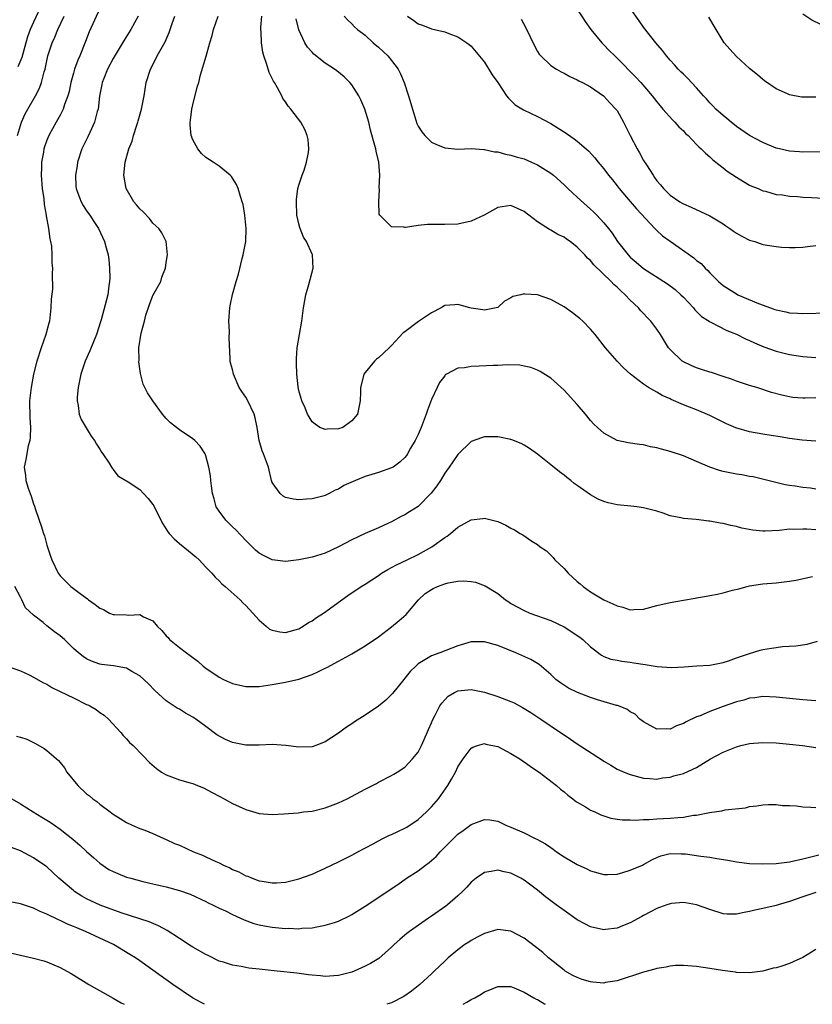
# Model space of a CAD drawing. Units: inches. Extents: x 2517000 to 2520000, y 1542000 to 1545000.
# Drawn here: x 2517467 to 2517586, y 1542000 to 1542148 of the extents above; entities that cross this region are included whole.
import ezdxf

# ---------------------------------------------------------------- set-up
doc = ezdxf.new("R2010")
doc.units = ezdxf.units.IN
doc.header["$MEASUREMENT"] = 0
doc.layers.add('LD25171542_2ft', color=63, linetype='Continuous')

msp = doc.modelspace()

# ---------------------------------------------------------------- linework, layer by layer
at = {"layer": 'LD25171542_2ft'}
for points, elevation in [([(2517470.34, 1542151), (2517469, 1542148.11), (2517468.5, 1542147), (2517468.1, 1542145.9), (2517467.82, 1542145), (2517467.21, 1542142.79), (2517466.64, 1542141.36)], 7226), ([(2517479, 1542150.13), (2517477.36, 1542146.64), (2517476.81, 1542145.19), (2517475.95, 1542143), (2517475.66, 1542142.34), (2517475.18, 1542141), (2517475, 1542140.38), (2517474.64, 1542139), (2517474.35, 1542137.65), (2517474.17, 1542137), (2517473.67, 1542135.67), (2517473.47, 1542135), (2517473.33, 1542134.67), (2517473, 1542134.09), (2517472.62, 1542133.37), (2517472.39, 1542133), (2517471.28, 1542131), (2517471, 1542130.31), (2517470.56, 1542129), (2517470.47, 1542128.47), (2517470.19, 1542127), (2517470.18, 1542126.18), (2517470.14, 1542125), (2517470.3, 1542123), (2517470.52, 1542121.48), (2517470.58, 1542120.58), (2517470.9, 1542119), (2517470.9, 1542118.9), (2517471.26, 1542117), (2517471.43, 1542115.43), (2517471.56, 1542115), (2517471.69, 1542114.31), (2517471.76, 1542113), (2517471.77, 1542111.77), (2517471.86, 1542111), (2517471.8, 1542110.2), (2517471.85, 1542107.85), (2517471.65, 1542106.35), (2517471.62, 1542105), (2517471.38, 1542103), (2517471.31, 1542102.69), (2517470.86, 1542101), (2517470.14, 1542099), (2517469.48, 1542097), (2517469, 1542095), (2517468.61, 1542093), (2517468.58, 1542092.58), (2517468.4, 1542091), (2517468.42, 1542088.42), (2517468.52, 1542087), (2517468.5, 1542085.5), (2517468.43, 1542085), (2517468.2, 1542084.2), (2517467.84, 1542082.16), (2517467.58, 1542081), (2517467.76, 1542079.76), (2517467.82, 1542079), (2517468.18, 1542077.82), (2517468.62, 1542076.62), (2517469, 1542075.45), (2517469.12, 1542075.12), (2517469.23, 1542074.77), (2517469.83, 1542073), (2517470.15, 1542072.15), (2517470.49, 1542071), (2517470.63, 1542070.63), (2517471, 1542069.22), (2517471.57, 1542067.57), (2517471.74, 1542067), (2517472.69, 1542065), (2517473, 1542064.59), (2517473.82, 1542063.82), (2517474.62, 1542063), (2517476.23, 1542061.77), (2517477.13, 1542061.13), (2517477.26, 1542061), (2517478.31, 1542060.31), (2517479, 1542059.74), (2517479.52, 1542059.51), (2517480.47, 1542059), (2517481, 1542058.8), (2517481.22, 1542058.78), (2517483, 1542058.73), (2517483.32, 1542058.68), (2517485, 1542058.79), (2517485.56, 1542058.44), (2517487, 1542057.81), (2517487.64, 1542057), (2517488.36, 1542056.36), (2517489, 1542055.54), (2517489.29, 1542055.29), (2517489.52, 1542055), (2517491, 1542053.79), (2517492.04, 1542053), (2517492.61, 1542052.61), (2517493, 1542052.27), (2517493.75, 1542051.75), (2517494.56, 1542051), (2517495, 1542050.67), (2517497, 1542049.32), (2517497.63, 1542049), (2517499, 1542048.39), (2517501, 1542047.93), (2517503, 1542047.93), (2517505, 1542048.21), (2517507, 1542048.56), (2517509, 1542049.03), (2517511, 1542049.73), (2517511.89, 1542050.11), (2517513, 1542050.71), (2517513.21, 1542050.79), (2517515, 1542051.72), (2517516.64, 1542052.64), (2517517, 1542052.83), (2517519, 1542054.05), (2517521, 1542055.42), (2517523, 1542056.91), (2517524.14, 1542057.86), (2517525.2, 1542058.8), (2517527.04, 1542061), (2517528.08, 1542061.92), (2517529, 1542062.54), (2517529.29, 1542062.71), (2517529.93, 1542063), (2517531, 1542063.41), (2517531.54, 1542063.54), (2517533, 1542063.8), (2517533.84, 1542063.84), (2517535, 1542063.74), (2517535.65, 1542063.65), (2517537.1, 1542063.1), (2517539, 1542061.92), (2517540.15, 1542061), (2517540.67, 1542060.67), (2517541, 1542060.46), (2517543, 1542059.36), (2517543.83, 1542059), (2517547, 1542057.88), (2517549, 1542056.91), (2517550.18, 1542056.18), (2517551, 1542055.61), (2517551.37, 1542055.37), (2517551.86, 1542055), (2517553, 1542053.9), (2517554.64, 1542052.64), (2517555, 1542052.46), (2517556.05, 1542052.05), (2517557, 1542051.88), (2517557.72, 1542051.72), (2517559, 1542051.61), (2517559.51, 1542051.51), (2517561.25, 1542051.25), (2517563.06, 1542050.94), (2517565.2, 1542050.8), (2517567.11, 1542050.89), (2517569.03, 1542051.03), (2517571, 1542051.15), (2517573, 1542051.56), (2517573.79, 1542051.79), (2517575, 1542052.24), (2517577, 1542052.91), (2517578.61, 1542053.39), (2517579, 1542053.49), (2517580.31, 1542053.69), (2517581, 1542053.82), (2517581.94, 1542053.94), (2517583.97, 1542054.03), (2517585.69, 1542054.31), (2517587.24, 1542054.76)], 7230), ([(2517551, 1542150.05), (2517552.21, 1542148.21), (2517553.06, 1542147), (2517554.68, 1542145), (2517555, 1542144.7), (2517555.83, 1542143.83), (2517556.65, 1542143), (2517557, 1542142.69), (2517559.82, 1542139.82), (2517560.58, 1542139), (2517562.3, 1542137), (2517563, 1542136.06), (2517563.48, 1542135.48), (2517563.92, 1542135), (2517565.36, 1542133.36), (2517565.74, 1542133), (2517566.32, 1542132.32), (2517567, 1542131.7), (2517567.33, 1542131.33), (2517567.71, 1542131), (2517569, 1542129.67), (2517569.32, 1542129.32), (2517569.71, 1542129), (2517570.32, 1542128.32), (2517571, 1542127.77), (2517571.39, 1542127.39), (2517571.89, 1542127), (2517573, 1542126.11), (2517573.63, 1542125.63), (2517575, 1542124.71), (2517576.06, 1542124.06), (2517577, 1542123.54), (2517577.35, 1542123.35), (2517578.26, 1542123), (2517579, 1542122.68), (2517579.4, 1542122.6), (2517581, 1542122.13), (2517581.96, 1542122.04), (2517583, 1542121.85), (2517584.2, 1542121.8), (2517585, 1542121.72), (2517586.34, 1542121.66), (2517589, 1542121.5)], 7248), ([(2517591, 1542128.59), (2517585, 1542128.47), (2517584.52, 1542128.52), (2517583, 1542128.63), (2517581.49, 1542129), (2517581, 1542129.12), (2517579, 1542129.95), (2517577, 1542131.02), (2517575, 1542132.38), (2517574.19, 1542133), (2517573.56, 1542133.56), (2517573, 1542134.01), (2517571.91, 1542135), (2517571.47, 1542135.47), (2517571, 1542135.94), (2517570.51, 1542136.51), (2517570.04, 1542137), (2517569, 1542138.17), (2517567.64, 1542139.64), (2517567, 1542140.25), (2517566.63, 1542140.63), (2517566.24, 1542141), (2517565.67, 1542141.67), (2517565, 1542142.37), (2517564.44, 1542143), (2517563.84, 1542143.84), (2517562.84, 1542145), (2517561, 1542147.36), (2517560.32, 1542148.32), (2517559, 1542150.23)], 7250), ([(2517587.72, 1542147.72), (2517586.4, 1542148.4), (2517585, 1542149.29)], 7254), ([(2517466.59, 1542131), (2517467.18, 1542133), (2517467.73, 1542134.27), (2517468.13, 1542135), (2517469.29, 1542137), (2517469.88, 1542138.12), (2517470.19, 1542139), (2517470.61, 1542140.61), (2517470.74, 1542141), (2517471.17, 1542143), (2517471.82, 1542145), (2517472.19, 1542145.81), (2517472.68, 1542147), (2517473.6, 1542149)], 7228), ([(2517484.79, 1542149), (2517483.68, 1542147), (2517482.64, 1542145.36), (2517481, 1542142.64), (2517480.15, 1542141), (2517479.58, 1542139.58), (2517479.36, 1542139), (2517479.31, 1542138.69), (2517479, 1542137.17), (2517478.96, 1542136.96), (2517478.73, 1542135), (2517478.61, 1542134.61), (2517478.19, 1542133), (2517477.47, 1542131.47), (2517477.18, 1542130.82), (2517476.29, 1542129), (2517475.64, 1542127), (2517475.56, 1542126.44), (2517475.32, 1542125), (2517475.38, 1542123.38), (2517475.42, 1542123), (2517475.69, 1542122.31), (2517476.15, 1542121), (2517476.46, 1542120.46), (2517477, 1542119.65), (2517477.46, 1542119), (2517478.06, 1542118.06), (2517478.78, 1542117), (2517479.7, 1542115), (2517479.94, 1542114.06), (2517480.23, 1542113), (2517480.33, 1542112.33), (2517480.47, 1542111), (2517480.48, 1542109.52), (2517480.46, 1542109), (2517480.34, 1542108.34), (2517480.18, 1542107), (2517479.21, 1542103.21), (2517479.1, 1542102.9), (2517478.51, 1542101), (2517477.47, 1542098.53), (2517476.77, 1542097), (2517476.14, 1542095), (2517475.74, 1542093), (2517475.57, 1542091.57), (2517475.55, 1542091), (2517475.73, 1542090.27), (2517475.89, 1542089), (2517476.17, 1542088.17), (2517477.69, 1542085.69), (2517478.19, 1542085), (2517478.48, 1542084.48), (2517479, 1542083.7), (2517479.26, 1542083.26), (2517479.46, 1542083), (2517480.4, 1542081.6), (2517480.77, 1542081), (2517480.83, 1542080.83), (2517481, 1542080.63), (2517481.7, 1542079.7), (2517483.24, 1542078.76), (2517485, 1542077.61), (2517485.6, 1542077), (2517486.26, 1542076.26), (2517487, 1542075.36), (2517487.14, 1542075.14), (2517488.17, 1542073), (2517488.47, 1542072.47), (2517489.25, 1542071.25), (2517489.43, 1542071), (2517490.18, 1542070.18), (2517491, 1542069.46), (2517492.36, 1542068.36), (2517493.46, 1542067.46), (2517493.95, 1542067), (2517495, 1542065.93), (2517495.87, 1542065), (2517496.39, 1542064.39), (2517497, 1542063.84), (2517497.41, 1542063.41), (2517497.91, 1542063), (2517500.16, 1542061), (2517500.56, 1542060.56), (2517501, 1542060.15), (2517502.05, 1542059), (2517503, 1542057.93), (2517504.1, 1542057), (2517504.59, 1542056.59), (2517505, 1542056.41), (2517506.15, 1542056.15), (2517507, 1542056.05), (2517509, 1542056.62), (2517509.66, 1542057), (2517510.45, 1542057.55), (2517511, 1542057.83), (2517511.69, 1542058.31), (2517512.74, 1542059), (2517516.37, 1542061.63), (2517518.42, 1542063), (2517519, 1542063.36), (2517521, 1542064.67), (2517521.48, 1542065), (2517522.42, 1542065.58), (2517523, 1542065.84), (2517523.75, 1542066.25), (2517525.36, 1542067), (2517527, 1542067.85), (2517529.06, 1542069), (2517531, 1542070.39), (2517531.39, 1542070.61), (2517531.88, 1542071), (2517533, 1542071.97), (2517535, 1542073.06), (2517536.75, 1542073.25), (2517537, 1542073.29), (2517539, 1542072.8), (2517540.25, 1542072.25), (2517541, 1542071.82), (2517541.55, 1542071.55), (2517542.37, 1542071), (2517542.79, 1542070.79), (2517544.14, 1542069.86), (2517545, 1542069.33), (2517545.41, 1542069), (2517546.36, 1542068.36), (2517547, 1542067.7), (2517547.37, 1542067.37), (2517547.64, 1542067), (2517549, 1542065.73), (2517549.62, 1542065), (2517551, 1542063.75), (2517551.42, 1542063.42), (2517551.87, 1542063), (2517553, 1542062.18), (2517555, 1542060.99), (2517556.38, 1542060.38), (2517557, 1542060.08), (2517557.86, 1542059.87), (2517559, 1542059.48), (2517559.52, 1542059.52), (2517561, 1542059.59), (2517563, 1542060.16), (2517565, 1542060.61), (2517567, 1542060.93), (2517568.77, 1542061.23), (2517569, 1542061.28), (2517570.48, 1542061.52), (2517571, 1542061.64), (2517572.15, 1542061.85), (2517573, 1542062.05), (2517574.42, 1542062.43), (2517575.36, 1542062.64), (2517576.64, 1542063), (2517577, 1542063.09), (2517579, 1542063.38), (2517581, 1542063.55), (2517583, 1542063.79), (2517583.96, 1542063.96), (2517586.49, 1542064.49)], 7232), ([(2517587, 1542071.55), (2517585.62, 1542071.62), (2517585, 1542071.66), (2517583.61, 1542071.61), (2517583, 1542071.62), (2517581.46, 1542071.46), (2517579.35, 1542071.35), (2517579, 1542071.36), (2517577.48, 1542071.48), (2517575.8, 1542071.8), (2517575, 1542072.03), (2517574.18, 1542072.18), (2517573, 1542072.49), (2517572.54, 1542072.54), (2517571, 1542072.85), (2517570.85, 1542072.85), (2517568.92, 1542073.08), (2517567, 1542073.26), (2517566.64, 1542073.36), (2517565, 1542073.68), (2517563.94, 1542074.06), (2517563, 1542074.34), (2517561, 1542074.87), (2517559.98, 1542075), (2517559.09, 1542075.09), (2517557, 1542075.33), (2517555.64, 1542075.64), (2517555, 1542075.82), (2517554.17, 1542076.17), (2517553, 1542076.8), (2517551, 1542078.22), (2517550.55, 1542078.55), (2517550.01, 1542079), (2517549.43, 1542079.43), (2517549, 1542079.8), (2517548.3, 1542080.3), (2517547, 1542081.36), (2517545, 1542082.96), (2517543.81, 1542083.81), (2517543, 1542084.33), (2517542.55, 1542084.55), (2517541.13, 1542085.13), (2517541, 1542085.17), (2517539, 1542085.55), (2517538.43, 1542085.57), (2517537, 1542085.56), (2517536.56, 1542085.44), (2517535, 1542084.84), (2517533, 1542082.92), (2517532.21, 1542081.79), (2517531.69, 1542081), (2517531, 1542080.07), (2517530.35, 1542079), (2517529.8, 1542078.2), (2517528.95, 1542077.05), (2517527, 1542075.07), (2517525.72, 1542074.28), (2517525, 1542073.79), (2517524.45, 1542073.56), (2517523, 1542072.76), (2517522.55, 1542072.55), (2517521, 1542071.84), (2517519, 1542071), (2517517, 1542070.06), (2517515, 1542068.96), (2517513, 1542068.02), (2517511, 1542067.4), (2517509, 1542067), (2517507, 1542066.77), (2517505, 1542067.02), (2517503.66, 1542067.66), (2517503, 1542068.05), (2517502.49, 1542068.49), (2517501, 1542069.94), (2517499.52, 1542071.52), (2517499, 1542072), (2517497.97, 1542073), (2517497, 1542074.34), (2517496.56, 1542075), (2517496.24, 1542076.24), (2517496, 1542077), (2517495.81, 1542078.19), (2517495.75, 1542079), (2517495.67, 1542079.67), (2517495.45, 1542081), (2517495, 1542082.72), (2517494.89, 1542083), (2517494.14, 1542084.14), (2517493.32, 1542085), (2517493, 1542085.25), (2517491, 1542086.63), (2517489.67, 1542087.67), (2517489, 1542088.33), (2517488.68, 1542088.68), (2517488.43, 1542089), (2517486.96, 1542091), (2517486.2, 1542092.2), (2517485.76, 1542093), (2517485.53, 1542093.53), (2517485.11, 1542095.11), (2517484.89, 1542096.89), (2517484.91, 1542097.09), (2517484.89, 1542099), (2517485.21, 1542101.21), (2517485.71, 1542103), (2517485.93, 1542103.93), (2517486.47, 1542105.53), (2517487, 1542106.86), (2517488.18, 1542109), (2517488.35, 1542109.65), (2517488.89, 1542111), (2517489, 1542111.83), (2517489.2, 1542113), (2517488.97, 1542115), (2517488.33, 1542116.33), (2517487.89, 1542117), (2517487, 1542117.81), (2517486.48, 1542118.48), (2517485.51, 1542119.51), (2517485, 1542119.95), (2517484.54, 1542120.54), (2517484.14, 1542121), (2517482.96, 1542123), (2517482.61, 1542125), (2517482.81, 1542127), (2517483.38, 1542129), (2517483.85, 1542130.15), (2517484.08, 1542131), (2517484.55, 1542132.55), (2517484.71, 1542133), (2517484.78, 1542133.22), (2517485.26, 1542135), (2517485.66, 1542137), (2517486, 1542139), (2517486.63, 1542141), (2517487.44, 1542142.56), (2517487.65, 1542143), (2517488.43, 1542144.43), (2517488.85, 1542145.15), (2517489.47, 1542146.53), (2517489.91, 1542147.91), (2517490.3, 1542149)], 7234), ([(2517587, 1542077.7), (2517586.19, 1542077.81), (2517585, 1542077.94), (2517583.87, 1542078.13), (2517583, 1542078.24), (2517582.35, 1542078.35), (2517577.52, 1542079.52), (2517577, 1542079.61), (2517575.84, 1542079.84), (2517575, 1542079.96), (2517573, 1542080.35), (2517572.47, 1542080.47), (2517570.97, 1542080.97), (2517569, 1542081.85), (2517567, 1542082.71), (2517565, 1542083.38), (2517563.69, 1542083.69), (2517563, 1542083.93), (2517562.06, 1542084.06), (2517561, 1542084.36), (2517560.41, 1542084.41), (2517558.68, 1542084.68), (2517557, 1542085.03), (2517555, 1542086.1), (2517554.04, 1542087), (2517553.51, 1542087.5), (2517553, 1542088.03), (2517552.23, 1542089), (2517551, 1542090.44), (2517549, 1542092.62), (2517547, 1542094.39), (2517545.4, 1542095.4), (2517545, 1542095.6), (2517544, 1542096), (2517543, 1542096.23), (2517542.35, 1542096.35), (2517540.41, 1542096.41), (2517539, 1542096.31), (2517538.31, 1542096.31), (2517536.2, 1542096.2), (2517535, 1542096.18), (2517533.98, 1542095.98), (2517533, 1542095.92), (2517531.26, 1542095), (2517531.1, 1542094.9), (2517531, 1542094.79), (2517530.24, 1542093.76), (2517529.86, 1542093), (2517529, 1542091.19), (2517528.39, 1542089.61), (2517528.21, 1542089), (2517527.77, 1542087.77), (2517527.47, 1542087), (2517527, 1542085.93), (2517526.55, 1542085), (2517525.86, 1542083.86), (2517525.37, 1542083), (2517525.23, 1542082.77), (2517525, 1542082.47), (2517524.25, 1542081.75), (2517523.22, 1542081), (2517523, 1542080.87), (2517521, 1542080.21), (2517519, 1542079.58), (2517517.56, 1542079), (2517515.79, 1542078.21), (2517515, 1542077.7), (2517514.49, 1542077.51), (2517513.56, 1542077), (2517513, 1542076.74), (2517512.63, 1542076.63), (2517511, 1542076.23), (2517510.16, 1542076.16), (2517509, 1542076.09), (2517508.19, 1542076.19), (2517507, 1542076.44), (2517506.63, 1542076.63), (2517506.17, 1542077), (2517505, 1542078.69), (2517504.89, 1542079), (2517504.43, 1542081), (2517503.66, 1542083), (2517503.45, 1542083.45), (2517503, 1542085), (2517502.71, 1542087), (2517502.41, 1542088.41), (2517502.25, 1542089), (2517501.3, 1542091), (2517501, 1542091.55), (2517500.39, 1542092.39), (2517500, 1542093), (2517499.13, 1542095), (2517499, 1542095.71), (2517498.72, 1542096.72), (2517498.65, 1542097), (2517498.66, 1542097.34), (2517498.51, 1542100.51), (2517498.53, 1542101.47), (2517498.46, 1542103), (2517498.58, 1542105), (2517498.67, 1542105.33), (2517499.01, 1542107.01), (2517499.56, 1542109), (2517499.91, 1542110.09), (2517500.47, 1542112.47), (2517500.61, 1542113), (2517500.99, 1542115), (2517501.08, 1542117), (2517500.88, 1542119), (2517500.59, 1542120.59), (2517500.48, 1542121), (2517500.19, 1542121.81), (2517499.87, 1542123), (2517499.62, 1542123.62), (2517498.83, 1542124.83), (2517498.65, 1542125), (2517497, 1542126.38), (2517496.09, 1542127), (2517495, 1542127.7), (2517494.31, 1542128.31), (2517493.76, 1542129), (2517493, 1542130.33), (2517492.76, 1542131), (2517492.63, 1542132.63), (2517492.63, 1542133), (2517492.66, 1542133.34), (2517492.87, 1542135), (2517493, 1542135.64), (2517493.69, 1542138.31), (2517493.9, 1542139), (2517494.17, 1542140.17), (2517495.03, 1542142.97), (2517495.6, 1542145), (2517495.93, 1542146.07), (2517496.14, 1542147), (2517496.86, 1542149)], 7236), ([(2517587, 1542084.92), (2517584.92, 1542085.08), (2517583, 1542085.34), (2517581.58, 1542085.58), (2517580.25, 1542085.75), (2517579, 1542085.95), (2517577, 1542086.31), (2517574.92, 1542086.92), (2517573.53, 1542087.53), (2517572.18, 1542088.18), (2517571, 1542088.79), (2517569, 1542089.63), (2517567.95, 1542090.05), (2517567, 1542090.4), (2517565.18, 1542091.18), (2517565, 1542091.28), (2517563.81, 1542091.81), (2517563, 1542092.29), (2517562.53, 1542092.53), (2517561.75, 1542093), (2517561, 1542093.49), (2517559.03, 1542095.03), (2517557.97, 1542095.97), (2517557, 1542097), (2517555.25, 1542099), (2517553.68, 1542101), (2517553, 1542101.82), (2517551.82, 1542103), (2517551.4, 1542103.4), (2517551, 1542103.72), (2517550.27, 1542104.27), (2517549, 1542105.15), (2517547, 1542106.28), (2517545, 1542106.98), (2517543.09, 1542107.09), (2517543, 1542107.11), (2517542.47, 1542107), (2517541.29, 1542106.71), (2517541, 1542106.51), (2517540, 1542106), (2517539, 1542105.09), (2517538.76, 1542105), (2517537, 1542104.67), (2517536.74, 1542104.74), (2517535, 1542104.96), (2517534.8, 1542105), (2517533, 1542105.54), (2517532.54, 1542105.46), (2517531, 1542105.36), (2517530.47, 1542105), (2517529, 1542104.28), (2517527.04, 1542102.96), (2517525, 1542101.39), (2517524.76, 1542101.24), (2517523, 1542099.34), (2517522.61, 1542099), (2517521, 1542097.49), (2517520.72, 1542097.28), (2517520.4, 1542097), (2517519, 1542095.26), (2517518.81, 1542095), (2517518.77, 1542094.77), (2517518.29, 1542093), (2517518.3, 1542092.3), (2517518.26, 1542091), (2517517.87, 1542089), (2517517, 1542087.98), (2517515.63, 1542087), (2517515, 1542086.76), (2517513.29, 1542086.71), (2517513, 1542086.67), (2517512.15, 1542087), (2517511.47, 1542087.47), (2517511, 1542087.85), (2517510.56, 1542088.56), (2517510.32, 1542089), (2517509.94, 1542089.94), (2517509.47, 1542091), (2517509.37, 1542091.37), (2517509, 1542092.56), (2517508.88, 1542093.12), (2517508.7, 1542095), (2517508.67, 1542096.67), (2517508.64, 1542097), (2517508.64, 1542097.36), (2517508.77, 1542099), (2517509.47, 1542103), (2517509.71, 1542105), (2517509.89, 1542106.11), (2517510.07, 1542107), (2517510.52, 1542108.52), (2517511.19, 1542111), (2517511.06, 1542113), (2517511, 1542113.11), (2517510.16, 1542115), (2517509.69, 1542115.69), (2517509.2, 1542117), (2517509.14, 1542117.14), (2517509, 1542117.68), (2517508.72, 1542119), (2517508.63, 1542121), (2517508.64, 1542121.36), (2517508.87, 1542123), (2517509, 1542123.53), (2517509.49, 1542125), (2517509.8, 1542125.8), (2517510.18, 1542127), (2517510.46, 1542128.46), (2517510.52, 1542129), (2517510.39, 1542130.39), (2517510.26, 1542131), (2517509.89, 1542131.89), (2517509.32, 1542133), (2517507.8, 1542135), (2517507.41, 1542135.41), (2517507, 1542136.08), (2517506.6, 1542136.6), (2517506.43, 1542137), (2517505.81, 1542138.19), (2517505.31, 1542139), (2517505.18, 1542139.18), (2517505, 1542139.6), (2517504.51, 1542140.51), (2517504.15, 1542141.85), (2517503.73, 1542143), (2517503.57, 1542143.57), (2517503.39, 1542145), (2517503.34, 1542146.66), (2517503.29, 1542147), (2517503.28, 1542147.28), (2517503.41, 1542149)], 7238), ([(2517587, 1542091.44), (2517585.38, 1542091.39), (2517585, 1542091.39), (2517583.52, 1542091.52), (2517583, 1542091.59), (2517581.84, 1542091.84), (2517580.27, 1542092.27), (2517578.1, 1542093), (2517577, 1542093.33), (2517575, 1542093.98), (2517574.27, 1542094.27), (2517573, 1542094.68), (2517571.25, 1542095.25), (2517571, 1542095.31), (2517569.74, 1542095.74), (2517569, 1542095.95), (2517568.27, 1542096.27), (2517566.92, 1542096.92), (2517566.81, 1542097), (2517565, 1542098.74), (2517564.78, 1542099), (2517563.54, 1542101), (2517563, 1542101.82), (2517562.1, 1542103), (2517561.56, 1542103.56), (2517561, 1542104.17), (2517560.59, 1542104.59), (2517560.26, 1542105), (2517559, 1542106.18), (2517558.24, 1542107), (2517557.57, 1542107.57), (2517557, 1542108.14), (2517556.53, 1542108.53), (2517556.11, 1542109), (2517553.51, 1542111.51), (2517553, 1542112.14), (2517552.53, 1542112.53), (2517552.12, 1542113), (2517551, 1542114.18), (2517549.91, 1542115), (2517549.37, 1542115.37), (2517549, 1542115.67), (2517548.07, 1542116.07), (2517547, 1542116.75), (2517546.82, 1542116.82), (2517545, 1542117.98), (2517543.71, 1542119), (2517543.3, 1542119.3), (2517543, 1542119.53), (2517541, 1542120.44), (2517539, 1542120.14), (2517536.96, 1542119), (2517535, 1542118.11), (2517533, 1542117.66), (2517531, 1542117.6), (2517528.42, 1542117.58), (2517527, 1542117.41), (2517525.11, 1542117.11), (2517525, 1542117.11), (2517524.82, 1542117.18), (2517523, 1542117.21), (2517521.24, 1542119), (2517521.14, 1542119.14), (2517521.07, 1542121), (2517521.16, 1542122.84), (2517521.13, 1542123.13), (2517521.21, 1542125), (2517521.05, 1542127), (2517520.66, 1542128.66), (2517520.6, 1542129), (2517520.48, 1542129.52), (2517519.82, 1542131.82), (2517519.55, 1542133), (2517518.95, 1542135), (2517518.37, 1542136.37), (2517518.04, 1542137), (2517517, 1542138.65), (2517516.7, 1542139), (2517515.85, 1542139.85), (2517514.75, 1542140.75), (2517514.4, 1542141), (2517513, 1542141.92), (2517511.28, 1542143.28), (2517511, 1542143.57), (2517510.33, 1542144.33), (2517509.92, 1542145), (2517509, 1542146.93), (2517508.61, 1542148.61)], 7240), ([(2517515.84, 1542149), (2517516.39, 1542148.39), (2517517, 1542147.82), (2517517.4, 1542147.4), (2517517.83, 1542147), (2517519, 1542146.11), (2517520.24, 1542145), (2517521, 1542144.34), (2517522.42, 1542143), (2517523, 1542142.3), (2517523.99, 1542141), (2517524.32, 1542140.32), (2517524.88, 1542139), (2517525.54, 1542137), (2517526.33, 1542134.33), (2517526.82, 1542132.82), (2517527, 1542132.43), (2517527.56, 1542131.56), (2517528, 1542131), (2517529, 1542130.01), (2517529.68, 1542129.68), (2517531, 1542129.14), (2517533, 1542128.94), (2517534.98, 1542129.02), (2517536.9, 1542128.9), (2517537, 1542128.91), (2517538.54, 1542128.54), (2517539, 1542128.52), (2517540.17, 1542128.17), (2517541, 1542128.05), (2517541.79, 1542127.79), (2517543, 1542127.47), (2517544.1, 1542127), (2517545, 1542126.59), (2517547, 1542125.33), (2517547.41, 1542125), (2517549, 1542123.57), (2517549.58, 1542123), (2517551, 1542121.7), (2517553, 1542119.91), (2517553.47, 1542119.47), (2517553.94, 1542119), (2517555, 1542117.84), (2517555.69, 1542117), (2517556.26, 1542116.26), (2517557.09, 1542115), (2517558.67, 1542113), (2517559, 1542112.66), (2517559.9, 1542111.9), (2517561, 1542110.94), (2517564.62, 1542108.62), (2517565.76, 1542107.76), (2517566.61, 1542107), (2517567, 1542106.61), (2517568.54, 1542105), (2517568.74, 1542104.74), (2517569.73, 1542103.73), (2517570.88, 1542103), (2517571, 1542102.91), (2517571.16, 1542102.84), (2517573.58, 1542101.58), (2517575, 1542101.03), (2517576.35, 1542100.35), (2517577, 1542100.08), (2517577.73, 1542099.73), (2517579.15, 1542099.15), (2517581, 1542098.5), (2517583, 1542097.99), (2517585, 1542097.68), (2517587, 1542097.52)], 7242), ([(2517525.39, 1542149), (2517526.34, 1542148.34), (2517527, 1542147.83), (2517527.65, 1542147.65), (2517529, 1542147.11), (2517531, 1542146.63), (2517531.64, 1542146.36), (2517533, 1542145.9), (2517534.34, 1542145), (2517534.72, 1542144.72), (2517535, 1542144.48), (2517537, 1542142.04), (2517538.17, 1542140.17), (2517539, 1542138.98), (2517540.32, 1542137), (2517540.62, 1542136.62), (2517541, 1542136.27), (2517541.65, 1542135.65), (2517542.89, 1542134.89), (2517545, 1542133.89), (2517547, 1542132.83), (2517548.11, 1542132.11), (2517549, 1542131.55), (2517550.51, 1542130.51), (2517551, 1542130.14), (2517552.36, 1542129), (2517552.69, 1542128.69), (2517553.64, 1542127.64), (2517554.15, 1542127), (2517555, 1542125.97), (2517555.71, 1542125), (2517556.3, 1542124.3), (2517557, 1542123.44), (2517557.32, 1542123), (2517559, 1542121.06), (2517559.94, 1542119.94), (2517562.69, 1542117), (2517562.83, 1542116.83), (2517563, 1542116.68), (2517563.87, 1542115.87), (2517565, 1542115.05), (2517568.56, 1542112.56), (2517569, 1542112.18), (2517569.68, 1542111.68), (2517570.31, 1542111), (2517570.67, 1542110.67), (2517571, 1542110.29), (2517572.29, 1542109), (2517573, 1542108.38), (2517575, 1542107.11), (2517575.23, 1542107), (2517578.35, 1542105.65), (2517580.12, 1542105), (2517580.79, 1542104.79), (2517581, 1542104.7), (2517582.44, 1542104.44), (2517583, 1542104.27), (2517584.23, 1542104.22), (2517585, 1542104.16), (2517589, 1542104.29)], 7244), ([(2517542.56, 1542148.56), (2517543.23, 1542147.23), (2517544.53, 1542144.53), (2517545, 1542143.69), (2517545.26, 1542143.26), (2517545.49, 1542143), (2517547, 1542141.56), (2517547.87, 1542141), (2517548.59, 1542140.59), (2517549, 1542140.4), (2517549.89, 1542139.89), (2517551, 1542139.42), (2517551.26, 1542139.26), (2517551.79, 1542139), (2517553, 1542138.33), (2517554.94, 1542137), (2517555, 1542136.95), (2517555.91, 1542135.91), (2517556.82, 1542135), (2517557, 1542134.76), (2517557.99, 1542133), (2517558.98, 1542131), (2517560.01, 1542129), (2517560.38, 1542128.38), (2517561, 1542127.26), (2517561.42, 1542126.59), (2517562.43, 1542125), (2517562.67, 1542124.67), (2517563, 1542124.16), (2517563.56, 1542123.56), (2517564.03, 1542123), (2517565, 1542122.03), (2517566.47, 1542121), (2517566.81, 1542120.81), (2517567, 1542120.68), (2517568.18, 1542120.18), (2517571, 1542118.87), (2517573, 1542117.67), (2517573.39, 1542117.39), (2517573.99, 1542117), (2517574.57, 1542116.57), (2517575, 1542116.3), (2517575.81, 1542115.81), (2517577, 1542115.23), (2517577.78, 1542115), (2517579, 1542114.59), (2517581, 1542114.26), (2517581.82, 1542114.18), (2517583, 1542114.12), (2517583.88, 1542114.12), (2517585, 1542114.18), (2517585.74, 1542114.26), (2517587, 1542114.42)], 7246), ([(2517587, 1542136.8), (2517584.81, 1542136.81), (2517583, 1542137.14), (2517582.71, 1542137.29), (2517581, 1542138.04), (2517579.25, 1542139.25), (2517579, 1542139.43), (2517578.16, 1542140.16), (2517577, 1542141.1), (2517575, 1542142.94), (2517574.01, 1542144.01), (2517573.17, 1542145), (2517573, 1542145.25), (2517571.95, 1542147), (2517570.85, 1542148.85)], 7252), ([(2517587, 1542045.75), (2517585, 1542045.92), (2517583, 1542046.13), (2517581, 1542046.32), (2517579, 1542046.39), (2517577.78, 1542046.22), (2517577, 1542046.16), (2517576.12, 1542045.88), (2517575, 1542045.61), (2517573, 1542044.91), (2517571, 1542044.16), (2517569.52, 1542043.52), (2517569, 1542043.33), (2517567.41, 1542042.59), (2517567, 1542042.33), (2517565.99, 1542042.01), (2517565, 1542041.49), (2517564.47, 1542041.53), (2517563, 1542041.48), (2517561, 1542042.58), (2517560.45, 1542043), (2517559.73, 1542043.73), (2517559, 1542044.12), (2517558.48, 1542044.48), (2517557.06, 1542045.06), (2517556.92, 1542045.08), (2517554.07, 1542045.93), (2517553, 1542046.28), (2517551.02, 1542047.02), (2517549.67, 1542047.67), (2517548.45, 1542048.45), (2517547.77, 1542049), (2517547, 1542049.73), (2517545.24, 1542051.24), (2517545, 1542051.39), (2517543.99, 1542051.99), (2517542.62, 1542052.62), (2517541.74, 1542053), (2517539, 1542054.08), (2517537, 1542054.67), (2517535, 1542054.65), (2517533, 1542054.03), (2517530.27, 1542053), (2517529, 1542052.57), (2517527.78, 1542051.78), (2517527, 1542051.33), (2517526.63, 1542051), (2517525.82, 1542050.18), (2517525, 1542049.18), (2517524.83, 1542049), (2517523.13, 1542046.87), (2517523, 1542046.72), (2517522.12, 1542045.88), (2517521, 1542044.94), (2517519, 1542043.62), (2517517.39, 1542042.61), (2517517, 1542042.31), (2517516.2, 1542041.8), (2517515, 1542040.9), (2517513, 1542039.57), (2517511.56, 1542039), (2517511, 1542038.81), (2517509, 1542038.78), (2517507.03, 1542039.03), (2517505, 1542039.16), (2517503, 1542039.07), (2517501, 1542039.06), (2517499, 1542039.48), (2517497.95, 1542039.95), (2517496.65, 1542040.65), (2517495, 1542041.9), (2517493.48, 1542043), (2517493.19, 1542043.19), (2517493, 1542043.31), (2517491.91, 1542043.91), (2517491, 1542044.48), (2517490.65, 1542044.65), (2517489, 1542045.77), (2517487.31, 1542047.31), (2517486.31, 1542048.31), (2517485.61, 1542049), (2517485, 1542049.53), (2517483.81, 1542050.19), (2517483, 1542050.67), (2517481.06, 1542051.06), (2517479.26, 1542051.26), (2517479, 1542051.31), (2517477.74, 1542051.74), (2517477, 1542052.07), (2517476.46, 1542052.46), (2517475.75, 1542053), (2517475, 1542053.67), (2517473.66, 1542055), (2517473, 1542055.55), (2517472.16, 1542056.16), (2517471, 1542057.09), (2517470.45, 1542057.55), (2517469, 1542058.69), (2517467.79, 1542059.79), (2517467.22, 1542061), (2517467, 1542061.4), (2517466.18, 1542063)], 7228), ([(2517465.01, 1542051), (2517467, 1542050.26), (2517468.33, 1542049.67), (2517469, 1542049.35), (2517470.47, 1542048.47), (2517471, 1542048.25), (2517471.76, 1542047.76), (2517473, 1542047.18), (2517475, 1542046.19), (2517477, 1542045.23), (2517477.17, 1542045.17), (2517477.48, 1542045), (2517478.43, 1542044.43), (2517479, 1542044.01), (2517479.62, 1542043.62), (2517480.31, 1542043), (2517482.15, 1542041), (2517482.51, 1542040.51), (2517483, 1542040.03), (2517483.48, 1542039.48), (2517484, 1542039), (2517485.5, 1542037.5), (2517486.47, 1542036.47), (2517487.55, 1542035.55), (2517488.31, 1542035), (2517489, 1542034.59), (2517491, 1542033.87), (2517492.62, 1542033.38), (2517493, 1542033.29), (2517493.74, 1542033), (2517494.62, 1542032.62), (2517495.95, 1542031.95), (2517497, 1542031.37), (2517497.73, 1542031), (2517499, 1542030.29), (2517501, 1542029.36), (2517503, 1542028.78), (2517505, 1542028.62), (2517506.72, 1542028.72), (2517508.89, 1542028.89), (2517509.72, 1542029), (2517511, 1542029.14), (2517513, 1542029.61), (2517515, 1542030.39), (2517516.3, 1542031), (2517519, 1542032.44), (2517520.13, 1542033), (2517520.7, 1542033.3), (2517521, 1542033.48), (2517523, 1542034.48), (2517523.32, 1542034.68), (2517523.86, 1542035), (2517525, 1542035.76), (2517526.16, 1542037), (2517527, 1542038.04), (2517527.51, 1542039), (2517527.93, 1542039.93), (2517528.58, 1542041.42), (2517529, 1542042.44), (2517529.14, 1542042.86), (2517529.51, 1542043.51), (2517530.29, 1542045), (2517530.57, 1542045.43), (2517531, 1542045.93), (2517531.55, 1542046.45), (2517532.48, 1542047), (2517533, 1542047.27), (2517535, 1542047.48), (2517537, 1542047.06), (2517539, 1542046.43), (2517541, 1542045.67), (2517541.46, 1542045.46), (2517542.76, 1542044.76), (2517543.99, 1542043.99), (2517545.51, 1542043), (2517548.49, 1542041), (2517549, 1542040.63), (2517549.99, 1542039.99), (2517551, 1542039.26), (2517554.81, 1542036.81), (2517555, 1542036.67), (2517556.06, 1542036.06), (2517557, 1542035.48), (2517558.06, 1542035), (2517559, 1542034.63), (2517561, 1542034.09), (2517561.96, 1542034.04), (2517563, 1542033.96), (2517563.87, 1542034.13), (2517565, 1542034.26), (2517565.57, 1542034.43), (2517567, 1542034.82), (2517567.13, 1542034.87), (2517569, 1542035.71), (2517571.09, 1542037), (2517573, 1542038.01), (2517575, 1542038.83), (2517575.65, 1542039), (2517577, 1542039.32), (2517579, 1542039.49), (2517581, 1542039.42), (2517583, 1542039.24), (2517584.97, 1542039), (2517587, 1542038.73)], 7226), ([(2517466.42, 1542040.42), (2517467, 1542040.28), (2517467.97, 1542039.97), (2517469.31, 1542039.31), (2517470.58, 1542038.58), (2517471, 1542038.26), (2517472.76, 1542036.76), (2517473, 1542036.48), (2517473.64, 1542035.64), (2517474.02, 1542035), (2517475.66, 1542033), (2517477, 1542031.76), (2517477.43, 1542031.43), (2517477.95, 1542031), (2517478.56, 1542030.56), (2517479, 1542030.17), (2517480.55, 1542029), (2517480.82, 1542028.82), (2517481, 1542028.66), (2517482.04, 1542028.04), (2517483, 1542027.42), (2517483.88, 1542027), (2517485, 1542026.52), (2517485.76, 1542026.24), (2517487, 1542025.74), (2517488.62, 1542025), (2517489, 1542024.86), (2517490.27, 1542024.27), (2517491, 1542023.99), (2517493.12, 1542023), (2517494.47, 1542022.47), (2517495, 1542022.23), (2517496.47, 1542021.53), (2517497, 1542021.31), (2517497.63, 1542021), (2517498.58, 1542020.58), (2517499, 1542020.34), (2517499.97, 1542019.97), (2517501, 1542019.38), (2517501.3, 1542019.3), (2517501.99, 1542019), (2517503, 1542018.64), (2517503.45, 1542018.55), (2517505, 1542018.32), (2517505.66, 1542018.34), (2517507, 1542018.44), (2517509, 1542018.9), (2517511, 1542019.62), (2517513, 1542020.52), (2517515, 1542021.49), (2517517, 1542022.5), (2517517.91, 1542023), (2517520.22, 1542024.22), (2517521, 1542024.65), (2517521.69, 1542025), (2517522.57, 1542025.43), (2517523, 1542025.6), (2517523.95, 1542026.05), (2517525, 1542026.56), (2517525.28, 1542026.72), (2517527, 1542027.88), (2517528.24, 1542029), (2517528.62, 1542029.38), (2517529, 1542029.76), (2517530.09, 1542031), (2517531.49, 1542033), (2517532.05, 1542033.95), (2517532.61, 1542035), (2517533, 1542035.82), (2517533.8, 1542037), (2517535, 1542038.62), (2517535.24, 1542038.76), (2517535.95, 1542039), (2517537, 1542039.31), (2517537.23, 1542039.23), (2517539, 1542038.86), (2517541, 1542037.83), (2517541.5, 1542037.5), (2517542.32, 1542037), (2517542.72, 1542036.72), (2517543, 1542036.54), (2517543.89, 1542035.89), (2517545, 1542035.16), (2517545.23, 1542035), (2517547.86, 1542033), (2517548.45, 1542032.45), (2517549, 1542032.05), (2517549.56, 1542031.56), (2517550.35, 1542031), (2517550.7, 1542030.7), (2517551, 1542030.49), (2517552.22, 1542029.78), (2517553, 1542029.27), (2517553.64, 1542029), (2517554.55, 1542028.55), (2517555, 1542028.43), (2517556.07, 1542028.07), (2517557, 1542027.94), (2517557.8, 1542027.8), (2517559, 1542027.8), (2517559.75, 1542027.75), (2517561, 1542027.85), (2517561.86, 1542027.86), (2517563, 1542027.96), (2517564.01, 1542028.01), (2517565, 1542028.05), (2517566.19, 1542028.19), (2517567, 1542028.21), (2517568.51, 1542028.51), (2517569, 1542028.54), (2517570.94, 1542028.94), (2517572.82, 1542029.18), (2517573.3, 1542029.3), (2517576.35, 1542029.65), (2517577, 1542029.84), (2517578.06, 1542029.94), (2517579, 1542030.09), (2517579.86, 1542030.14), (2517581, 1542030.11), (2517581.96, 1542029.96), (2517583, 1542029.97), (2517584.07, 1542029.93), (2517585, 1542029.8), (2517586.25, 1542029.74), (2517587, 1542029.67)], 7224), ([(2517465.72, 1542031), (2517467, 1542030.25), (2517468.94, 1542029), (2517470.24, 1542028.24), (2517471.48, 1542027.48), (2517472.14, 1542027), (2517473, 1542026.43), (2517474.9, 1542024.9), (2517475.98, 1542023.98), (2517477, 1542023.03), (2517478.07, 1542022.07), (2517479, 1542021.28), (2517480.35, 1542020.35), (2517481, 1542020.01), (2517481.7, 1542019.7), (2517483, 1542019.19), (2517483.65, 1542019), (2517485.48, 1542018.52), (2517487, 1542018.19), (2517488.08, 1542017.92), (2517489, 1542017.73), (2517491, 1542017.18), (2517492.62, 1542016.62), (2517495, 1542015.48), (2517495.31, 1542015.31), (2517496, 1542015), (2517497, 1542014.5), (2517497.93, 1542014.07), (2517499, 1542013.52), (2517500.2, 1542013), (2517500.74, 1542012.74), (2517502.2, 1542012.2), (2517503, 1542011.99), (2517503.81, 1542011.81), (2517505, 1542011.62), (2517507, 1542011.45), (2517507.46, 1542011.46), (2517509, 1542011.4), (2517509.46, 1542011.46), (2517511, 1542011.54), (2517511.7, 1542011.7), (2517513, 1542011.91), (2517514.36, 1542012.36), (2517515, 1542012.54), (2517516.65, 1542013.36), (2517517, 1542013.54), (2517519, 1542014.82), (2517523.92, 1542018.08), (2517525.26, 1542019), (2517527, 1542020.14), (2517528.12, 1542021), (2517528.64, 1542021.36), (2517529, 1542021.66), (2517529.7, 1542022.3), (2517530.33, 1542023), (2517532.31, 1542025), (2517533, 1542025.65), (2517533.79, 1542026.21), (2517535, 1542027.1), (2517537, 1542027.87), (2517537.8, 1542027.8), (2517539, 1542027.6), (2517539.41, 1542027.41), (2517540.21, 1542027), (2517541, 1542026.72), (2517543, 1542025.85), (2517544.67, 1542025), (2517544.9, 1542024.9), (2517546.19, 1542024.19), (2517547, 1542023.62), (2517547.38, 1542023.38), (2517547.87, 1542023), (2517549, 1542022.22), (2517551, 1542021.09), (2517552.43, 1542020.43), (2517553, 1542020.14), (2517555, 1542019.55), (2517555.55, 1542019.55), (2517557, 1542019.63), (2517557.85, 1542019.85), (2517559, 1542020.22), (2517560.85, 1542021), (2517561, 1542021.07), (2517562.23, 1542021.77), (2517563, 1542022.14), (2517563.61, 1542022.39), (2517565, 1542022.74), (2517566.69, 1542022.69), (2517567, 1542022.71), (2517567.32, 1542022.68), (2517569.65, 1542022.35), (2517571, 1542022.17), (2517572.03, 1542021.97), (2517573.73, 1542021.73), (2517575, 1542021.46), (2517577, 1542021.23), (2517579, 1542021.18), (2517581, 1542021.25), (2517583, 1542021.48), (2517585, 1542021.92), (2517587.44, 1542022.56)], 7222), ([(2517587, 1542016.86), (2517585, 1542016.19), (2517583, 1542015.48), (2517581.3, 1542015), (2517581, 1542014.9), (2517579, 1542014.45), (2517577.8, 1542014.2), (2517577, 1542013.98), (2517576.15, 1542013.85), (2517575, 1542013.57), (2517573.61, 1542013.61), (2517573, 1542013.66), (2517571, 1542014.28), (2517569, 1542015.01), (2517567.31, 1542015.31), (2517567, 1542015.36), (2517565.2, 1542015.2), (2517565, 1542015.17), (2517564.5, 1542015), (2517563.41, 1542014.59), (2517563, 1542014.45), (2517562.07, 1542013.92), (2517561, 1542013.39), (2517560.76, 1542013.24), (2517559, 1542012.28), (2517557.84, 1542011.84), (2517557, 1542011.48), (2517555.28, 1542011.28), (2517555, 1542011.23), (2517553, 1542011.68), (2517552.12, 1542012.12), (2517551, 1542012.75), (2517549, 1542014.12), (2517547.81, 1542015), (2517546.21, 1542016.21), (2517545, 1542017.22), (2517543, 1542018.73), (2517542.51, 1542019), (2517541, 1542019.77), (2517539.98, 1542019.98), (2517539, 1542020.23), (2517538.02, 1542020.02), (2517537, 1542019.86), (2517535.74, 1542019), (2517535, 1542018.42), (2517534.32, 1542017.68), (2517533.68, 1542017), (2517533, 1542016.37), (2517531.44, 1542015), (2517531.19, 1542014.81), (2517529, 1542013.28), (2517528.58, 1542013), (2517525.7, 1542011), (2517525.3, 1542010.7), (2517525, 1542010.42), (2517524.22, 1542009.78), (2517523.39, 1542009), (2517523, 1542008.61), (2517521.07, 1542006.93), (2517519.83, 1542006.17), (2517519, 1542005.75), (2517517.37, 1542005), (2517517, 1542004.86), (2517515, 1542004.32), (2517514.3, 1542004.3), (2517513, 1542004.19), (2517512.28, 1542004.28), (2517511, 1542004.37), (2517510.46, 1542004.46), (2517508.68, 1542004.68), (2517505.74, 1542005), (2517503, 1542005.32), (2517501.47, 1542005.47), (2517501, 1542005.55), (2517500.29, 1542005.71), (2517499, 1542005.89), (2517497.66, 1542006.34), (2517497, 1542006.53), (2517495.34, 1542007.34), (2517495, 1542007.49), (2517493, 1542008.6), (2517492.75, 1542008.75), (2517491, 1542009.9), (2517489.15, 1542011.15), (2517487.85, 1542011.85), (2517486.43, 1542012.43), (2517485, 1542012.87), (2517482.22, 1542013.78), (2517479.05, 1542014.95), (2517477, 1542015.92), (2517476.3, 1542016.3), (2517475.18, 1542017), (2517475, 1542017.14), (2517472.82, 1542019), (2517471.89, 1542019.89), (2517471, 1542020.71), (2517470.83, 1542020.83), (2517469, 1542022.11), (2517467, 1542023.14), (2517465.65, 1542023.65)], 7220), ([(2517494.78, 1542000), (2517494.27, 1542000.27), (2517492.99, 1542000.99), (2517489.98, 1542003), (2517488.23, 1542004.23), (2517485, 1542006.56), (2517484.37, 1542007), (2517483.53, 1542007.53), (2517481.04, 1542009), (2517476.81, 1542011), (2517475.51, 1542011.51), (2517475, 1542011.75), (2517474.09, 1542012.09), (2517473, 1542012.65), (2517472.74, 1542012.74), (2517471, 1542013.6), (2517469.98, 1542013.98), (2517469, 1542014.49), (2517467, 1542015.17), (2517465.44, 1542015.44)], 7218), ([(2517587, 1542008.26), (2517585, 1542007.04), (2517583.58, 1542006.42), (2517583, 1542006.15), (2517581.71, 1542005.71), (2517581, 1542005.5), (2517580.57, 1542005.43), (2517579, 1542005.02), (2517577, 1542004.77), (2517575, 1542004.79), (2517574.84, 1542004.84), (2517572.92, 1542005.08), (2517571, 1542005.4), (2517569, 1542005.68), (2517567, 1542005.85), (2517565.83, 1542005.83), (2517565, 1542005.76), (2517564.39, 1542005.61), (2517563, 1542005.4), (2517562.69, 1542005.31), (2517561, 1542004.87), (2517557, 1542003.56), (2517555.27, 1542003.27), (2517555, 1542003.21), (2517553.36, 1542003.36), (2517553, 1542003.37), (2517551.75, 1542003.75), (2517551, 1542004.02), (2517550.33, 1542004.33), (2517549.19, 1542005), (2517549, 1542005.14), (2517546.67, 1542007), (2517545.79, 1542007.79), (2517544.69, 1542008.69), (2517543, 1542009.97), (2517541, 1542011.05), (2517539, 1542011.28), (2517537, 1542010.68), (2517535.9, 1542010.1), (2517535, 1542009.61), (2517534.62, 1542009.38), (2517534.06, 1542009), (2517533, 1542008.22), (2517531.55, 1542007), (2517531, 1542006.5), (2517529.42, 1542005), (2517529, 1542004.62), (2517527.27, 1542003), (2517526, 1542002), (2517524.82, 1542001.18), (2517523, 1542000.24), (2517522.26, 1542000)], 7218), ([(2517465.71, 1542007.71), (2517469, 1542006.97), (2517470.55, 1542006.55), (2517471, 1542006.4), (2517472.06, 1542005.94), (2517473, 1542005.57), (2517474.03, 1542005), (2517474.65, 1542004.65), (2517477.32, 1542003), (2517481, 1542000.93), (2517482.22, 1542000.22), (2517482.64, 1542000)], 7216), ([(2517533.77, 1542000), (2517534.34, 1542000.34), (2517535, 1542000.73), (2517535.55, 1542001), (2517536.48, 1542001.52), (2517537, 1542001.88), (2517537.83, 1542002.17), (2517539, 1542002.71), (2517539.29, 1542002.71), (2517541, 1542002.68), (2517541.5, 1542002.5), (2517543, 1542001.84), (2517544.43, 1542001), (2517544.78, 1542000.78), (2517545, 1542000.7), (2517546.05, 1542000.05), (2517546.17, 1542000)], 7216)]:
    msp.add_lwpolyline(points, dxfattribs=dict(at, elevation=elevation))

doc.saveas('drawing.dxf')
